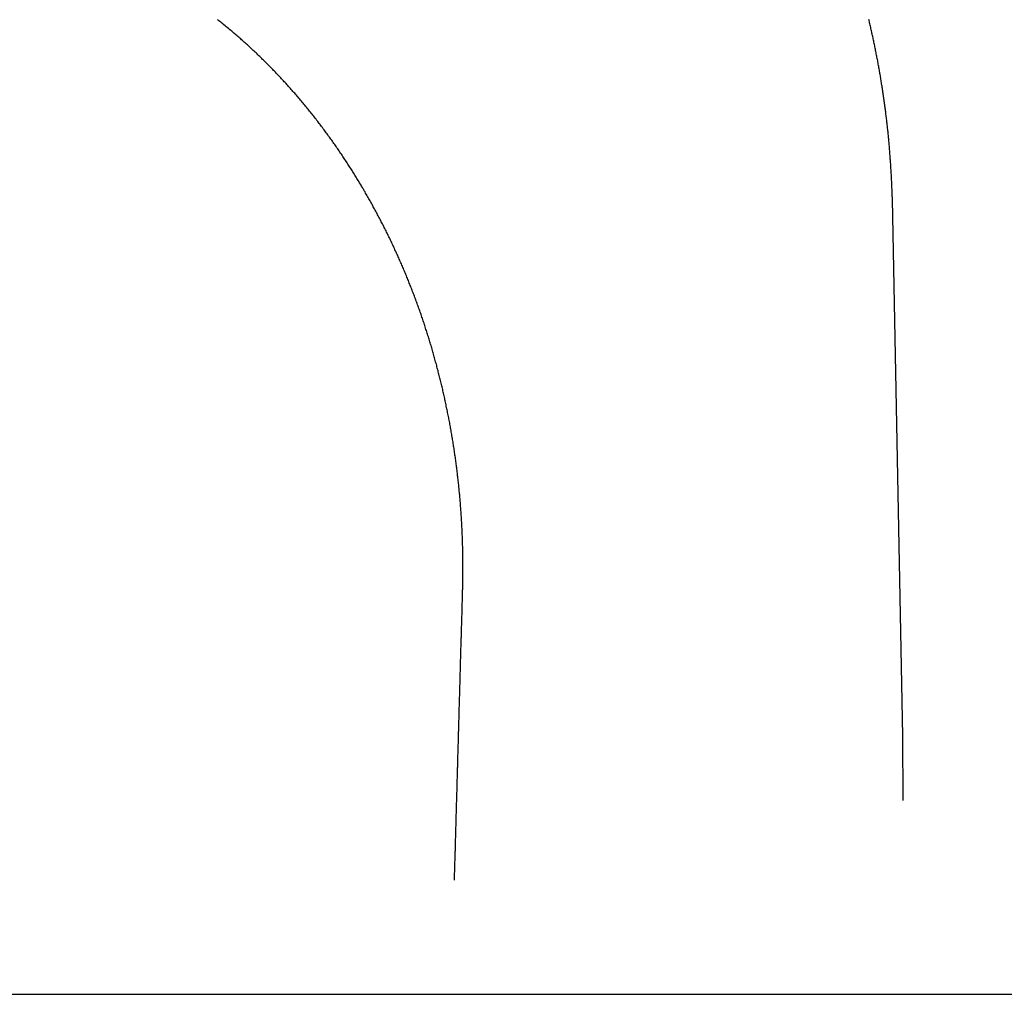
# Model space of a CAD drawing. Extents: x -37 to 265, y -105 to 250.
# Drawn here: x 167 to 169, y 157 to 158 of the extents above; entities that cross this region are included whole.
import ezdxf

# ---------------------------------------------------------------- set-up
doc = ezdxf.new("R2010")
doc.units = 0
doc.header["$MEASUREMENT"] = 0
doc.layers.add('PIC13', color=7, linetype='CONTINUOUS')

msp = doc.modelspace()

# ---------------------------------------------------------------- linework, layer by layer
at = {"layer": 'PIC13', "color": 7, "linetype": 'Continuous'}
for p, q in [((168.8162, 158.2121), (168.8157, 158.214)), ((167.6889, 158.2126), (167.6877, 158.2135)), ((167.6903, 158.2115), (167.6889, 158.2126)), ((167.6919, 158.2103), (167.6903, 158.2115)), ((167.6935, 158.209), (167.6919, 158.2103)), ((167.6953, 158.2076), (167.6935, 158.209)), ((167.6971, 158.2061), (167.6953, 158.2076)), ((167.6991, 158.2046), (167.6971, 158.2061)), ((167.701, 158.203), (167.6991, 158.2046)), ((167.703, 158.2014), (167.701, 158.203)), ((167.705, 158.1998), (167.703, 158.2014)), ((167.707, 158.1981), (167.705, 158.1998)), ((167.709, 158.1966), (167.707, 158.1981)), ((168.8167, 158.2101), (168.8162, 158.2121)), ((168.8171, 158.2081), (168.8167, 158.2101)), ((168.8176, 158.2061), (168.8171, 158.2081)), ((168.8181, 158.2041), (168.8176, 158.2061)), ((168.8185, 158.2022), (168.8181, 158.2041)), ((168.819, 158.2002), (168.8185, 158.2022)), ((168.8194, 158.1982), (168.819, 158.2002)), ((168.8199, 158.1962), (168.8194, 158.1982)), ((167.7109, 158.195), (167.709, 158.1966)), ((167.7127, 158.1934), (167.7109, 158.195)), ((167.7146, 158.1919), (167.7127, 158.1934)), ((167.7163, 158.1904), (167.7146, 158.1919)), ((167.7181, 158.1889), (167.7163, 158.1904)), ((167.7198, 158.1875), (167.7181, 158.1889)), ((167.7215, 158.186), (167.7198, 158.1875)), ((167.7231, 158.1846), (167.7215, 158.186)), ((167.7248, 158.1831), (167.7231, 158.1846)), ((167.7265, 158.1817), (167.7248, 158.1831)), ((167.7281, 158.1802), (167.7265, 158.1817)), ((167.7298, 158.1788), (167.7281, 158.1802)), ((168.8203, 158.1942), (168.8199, 158.1962)), ((168.8208, 158.1922), (168.8203, 158.1942)), ((168.8212, 158.1903), (168.8208, 158.1922)), ((168.8217, 158.1883), (168.8212, 158.1903)), ((168.8221, 158.1863), (168.8217, 158.1883)), ((168.8225, 158.1843), (168.8221, 158.1863)), ((168.823, 158.1823), (168.8225, 158.1843)), ((168.8234, 158.1803), (168.823, 158.1823)), ((168.8238, 158.1783), (168.8234, 158.1803)), ((167.7314, 158.1773), (167.7298, 158.1788)), ((167.7331, 158.1758), (167.7314, 158.1773)), ((167.7348, 158.1743), (167.7331, 158.1758)), ((167.7364, 158.1728), (167.7348, 158.1743)), ((167.7381, 158.1713), (167.7364, 158.1728)), ((167.7398, 158.1698), (167.7381, 158.1713)), ((167.7415, 158.1682), (167.7398, 158.1698)), ((167.7431, 158.1667), (167.7415, 158.1682)), ((167.7448, 158.1652), (167.7431, 158.1667)), ((167.7465, 158.1636), (167.7448, 158.1652)), ((167.7482, 158.1621), (167.7465, 158.1636)), ((168.8243, 158.1763), (168.8238, 158.1783)), ((168.8247, 158.1744), (168.8243, 158.1763)), ((168.8251, 158.1724), (168.8247, 158.1744)), ((168.8255, 158.1704), (168.8251, 158.1724)), ((168.8259, 158.1684), (168.8255, 158.1704)), ((168.8263, 158.1664), (168.8259, 158.1684)), ((168.8267, 158.1644), (168.8263, 158.1664)), ((168.8271, 158.1624), (168.8267, 158.1644)), ((167.7498, 158.1605), (167.7482, 158.1621)), ((167.7515, 158.159), (167.7498, 158.1605)), ((167.7531, 158.1574), (167.7515, 158.159)), ((167.7548, 158.1559), (167.7531, 158.1574)), ((167.7564, 158.1543), (167.7548, 158.1559)), ((167.758, 158.1528), (167.7564, 158.1543)), ((167.7596, 158.1512), (167.758, 158.1528)), ((167.7613, 158.1496), (167.7596, 158.1512)), ((167.7629, 158.1481), (167.7613, 158.1496)), ((167.7645, 158.1465), (167.7629, 158.1481)), ((167.7661, 158.1449), (167.7645, 158.1465)), ((168.8276, 158.1604), (168.8271, 158.1624)), ((168.828, 158.1584), (168.8276, 158.1604)), ((168.8283, 158.1564), (168.828, 158.1584)), ((168.8287, 158.1544), (168.8283, 158.1564)), ((168.8291, 158.1524), (168.8287, 158.1544)), ((168.8295, 158.1504), (168.8291, 158.1524)), ((168.8299, 158.1484), (168.8295, 158.1504)), ((168.8303, 158.1464), (168.8299, 158.1484)), ((168.8307, 158.1444), (168.8303, 158.1464)), ((167.7677, 158.1434), (167.7661, 158.1449)), ((167.7693, 158.1418), (167.7677, 158.1434)), ((167.7709, 158.1402), (167.7693, 158.1418)), ((167.7725, 158.1386), (167.7709, 158.1402)), ((167.7741, 158.137), (167.7725, 158.1386)), ((167.7757, 158.1355), (167.7741, 158.137)), ((167.7773, 158.1339), (167.7757, 158.1355)), ((167.7788, 158.1323), (167.7773, 158.1339)), ((167.7804, 158.1307), (167.7788, 158.1323)), ((167.782, 158.129), (167.7804, 158.1307)), ((167.7836, 158.1274), (167.782, 158.129)), ((168.8311, 158.1424), (168.8307, 158.1444)), ((168.8314, 158.1404), (168.8311, 158.1424)), ((168.8318, 158.1384), (168.8314, 158.1404)), ((168.8322, 158.1364), (168.8318, 158.1384)), ((168.8325, 158.1344), (168.8322, 158.1364)), ((168.8329, 158.1324), (168.8325, 158.1344)), ((168.8333, 158.1304), (168.8329, 158.1324)), ((168.8336, 158.1284), (168.8333, 158.1304)), ((167.7851, 158.1258), (167.7836, 158.1274)), ((167.7867, 158.1242), (167.7851, 158.1258)), ((167.7882, 158.1226), (167.7867, 158.1242)), ((167.7898, 158.121), (167.7882, 158.1226)), ((167.7913, 158.1193), (167.7898, 158.121)), ((167.7929, 158.1177), (167.7913, 158.1193)), ((167.7944, 158.1161), (167.7929, 158.1177)), ((167.796, 158.1144), (167.7944, 158.1161)), ((167.7975, 158.1128), (167.796, 158.1144)), ((167.799, 158.1112), (167.7975, 158.1128)), ((168.834, 158.1264), (168.8336, 158.1284)), ((168.8343, 158.1244), (168.834, 158.1264)), ((168.8347, 158.1224), (168.8343, 158.1244)), ((168.835, 158.1204), (168.8347, 158.1224)), ((168.8354, 158.1184), (168.835, 158.1204)), ((168.8357, 158.1164), (168.8354, 158.1184)), ((168.8361, 158.1144), (168.8357, 158.1164)), ((168.8364, 158.1124), (168.8361, 158.1144)), ((168.8367, 158.1104), (168.8364, 158.1124)), ((167.8006, 158.1095), (167.799, 158.1112)), ((167.8021, 158.1079), (167.8006, 158.1095)), ((167.8036, 158.1062), (167.8021, 158.1079)), ((167.8051, 158.1046), (167.8036, 158.1062)), ((167.8066, 158.1029), (167.8051, 158.1046)), ((167.8082, 158.1012), (167.8066, 158.1029)), ((167.8097, 158.0996), (167.8082, 158.1012)), ((167.8112, 158.0979), (167.8097, 158.0996)), ((167.8127, 158.0962), (167.8112, 158.0979)), ((167.8142, 158.0946), (167.8127, 158.0962)), ((167.8156, 158.0929), (167.8142, 158.0946)), ((168.8371, 158.1084), (168.8367, 158.1104)), ((168.8374, 158.1063), (168.8371, 158.1084)), ((168.8377, 158.1043), (168.8374, 158.1063)), ((168.838, 158.1023), (168.8377, 158.1043)), ((168.8384, 158.1003), (168.838, 158.1023)), ((168.8387, 158.0983), (168.8384, 158.1003)), ((168.839, 158.0963), (168.8387, 158.0983)), ((168.8393, 158.0943), (168.839, 158.0963)), ((167.8171, 158.0912), (167.8156, 158.0929)), ((167.8186, 158.0895), (167.8171, 158.0912)), ((167.8201, 158.0878), (167.8186, 158.0895)), ((167.8216, 158.0861), (167.8201, 158.0878)), ((167.823, 158.0845), (167.8216, 158.0861)), ((167.8245, 158.0828), (167.823, 158.0845)), ((167.826, 158.0811), (167.8245, 158.0828)), ((167.8274, 158.0794), (167.826, 158.0811)), ((167.8289, 158.0777), (167.8274, 158.0794)), ((167.8304, 158.0759), (167.8289, 158.0777)), ((168.8396, 158.0923), (168.8393, 158.0943)), ((168.8399, 158.0902), (168.8396, 158.0923)), ((168.8402, 158.0882), (168.8399, 158.0902)), ((168.8405, 158.0862), (168.8402, 158.0882)), ((168.8408, 158.0842), (168.8405, 158.0862)), ((168.8411, 158.0822), (168.8408, 158.0842)), ((168.8414, 158.0802), (168.8411, 158.0822)), ((168.8417, 158.0781), (168.8414, 158.0802)), ((168.842, 158.0761), (168.8417, 158.0781)), ((167.8318, 158.0742), (167.8304, 158.0759)), ((167.8332, 158.0725), (167.8318, 158.0742)), ((167.8347, 158.0708), (167.8332, 158.0725)), ((167.8361, 158.0691), (167.8347, 158.0708)), ((167.8376, 158.0673), (167.8361, 158.0691)), ((167.839, 158.0656), (167.8376, 158.0673)), ((167.8404, 158.0639), (167.839, 158.0656)), ((167.8419, 158.0621), (167.8404, 158.0639)), ((167.8433, 158.0604), (167.8419, 158.0621)), ((167.8447, 158.0587), (167.8433, 158.0604)), ((168.8423, 158.0741), (168.842, 158.0761)), ((168.8426, 158.0721), (168.8423, 158.0741)), ((168.8429, 158.0701), (168.8426, 158.0721)), ((168.8431, 158.068), (168.8429, 158.0701)), ((168.8434, 158.066), (168.8431, 158.068)), ((168.8437, 158.064), (168.8434, 158.066)), ((168.844, 158.062), (168.8437, 158.064)), ((168.8442, 158.06), (168.844, 158.062)), ((167.8461, 158.0569), (167.8447, 158.0587)), ((167.8475, 158.0552), (167.8461, 158.0569)), ((167.8489, 158.0534), (167.8475, 158.0552)), ((167.8504, 158.0517), (167.8489, 158.0534)), ((167.8518, 158.0499), (167.8504, 158.0517)), ((167.8532, 158.0481), (167.8518, 158.0499)), ((167.8546, 158.0464), (167.8532, 158.0481)), ((167.8559, 158.0446), (167.8546, 158.0464)), ((167.8573, 158.0428), (167.8559, 158.0446)), ((168.8445, 158.0579), (168.8442, 158.06)), ((168.8447, 158.0559), (168.8445, 158.0579)), ((168.845, 158.0539), (168.8447, 158.0559)), ((168.8453, 158.0519), (168.845, 158.0539)), ((168.8455, 158.0498), (168.8453, 158.0519)), ((168.8458, 158.0478), (168.8455, 158.0498)), ((168.846, 158.0458), (168.8458, 158.0478)), ((168.8463, 158.0437), (168.846, 158.0458)), ((168.8465, 158.0417), (168.8463, 158.0437)), ((167.8587, 158.0411), (167.8573, 158.0428)), ((167.8601, 158.0393), (167.8587, 158.0411)), ((167.8615, 158.0375), (167.8601, 158.0393)), ((167.8629, 158.0357), (167.8615, 158.0375)), ((167.8642, 158.0339), (167.8629, 158.0357)), ((167.8656, 158.0321), (167.8642, 158.0339)), ((167.867, 158.0303), (167.8656, 158.0321)), ((167.8683, 158.0285), (167.867, 158.0303)), ((167.8697, 158.0267), (167.8683, 158.0285)), ((167.871, 158.0249), (167.8697, 158.0267)), ((168.8467, 158.0397), (168.8465, 158.0417)), ((168.847, 158.0377), (168.8467, 158.0397)), ((168.8472, 158.0356), (168.847, 158.0377)), ((168.8474, 158.0336), (168.8472, 158.0356)), ((168.8477, 158.0316), (168.8474, 158.0336)), ((168.8479, 158.0295), (168.8477, 158.0316)), ((168.8481, 158.0275), (168.8479, 158.0295)), ((168.8483, 158.0255), (168.8481, 158.0275)), ((167.8724, 158.0231), (167.871, 158.0249)), ((167.8737, 158.0213), (167.8724, 158.0231)), ((167.8751, 158.0195), (167.8737, 158.0213)), ((167.8764, 158.0177), (167.8751, 158.0195)), ((167.8778, 158.0159), (167.8764, 158.0177)), ((167.8791, 158.014), (167.8778, 158.0159)), ((167.8804, 158.0122), (167.8791, 158.014)), ((167.8817, 158.0104), (167.8804, 158.0122)), ((167.8831, 158.0086), (167.8817, 158.0104)), ((168.8485, 158.0234), (168.8483, 158.0255)), ((168.8488, 158.0214), (168.8485, 158.0234)), ((168.849, 158.0194), (168.8488, 158.0214)), ((168.8492, 158.0173), (168.849, 158.0194)), ((168.8494, 158.0153), (168.8492, 158.0173)), ((168.8496, 158.0132), (168.8494, 158.0153)), ((168.8498, 158.0112), (168.8496, 158.0132)), ((168.85, 158.0092), (168.8498, 158.0112)), ((168.8502, 158.0071), (168.85, 158.0092)), ((167.8844, 158.0067), (167.8831, 158.0086)), ((167.8857, 158.0049), (167.8844, 158.0067)), ((167.887, 158.003), (167.8857, 158.0049)), ((167.8883, 158.0012), (167.887, 158.003)), ((167.8896, 157.9994), (167.8883, 158.0012)), ((167.8909, 157.9975), (167.8896, 157.9994)), ((167.8922, 157.9956), (167.8909, 157.9975)), ((167.8935, 157.9938), (167.8922, 157.9956)), ((167.8948, 157.9919), (167.8935, 157.9938)), ((168.8504, 158.0051), (168.8502, 158.0071)), ((168.8506, 158.0031), (168.8504, 158.0051)), ((168.8508, 158.001), (168.8506, 158.0031)), ((168.8509, 157.999), (168.8508, 158.001)), ((168.8511, 157.9969), (168.8509, 157.999)), ((168.8513, 157.9949), (168.8511, 157.9969)), ((168.8515, 157.9929), (168.8513, 157.9949)), ((168.8516, 157.9908), (168.8515, 157.9929)), ((167.8961, 157.9901), (167.8948, 157.9919)), ((167.8974, 157.9882), (167.8961, 157.9901)), ((167.8986, 157.9863), (167.8974, 157.9882)), ((167.8999, 157.9845), (167.8986, 157.9863)), ((167.9012, 157.9826), (167.8999, 157.9845)), ((167.9025, 157.9807), (167.9012, 157.9826)), ((167.9037, 157.9789), (167.9025, 157.9807)), ((167.905, 157.977), (167.9037, 157.9789)), ((167.9062, 157.9751), (167.905, 157.977)), ((167.9075, 157.9732), (167.9062, 157.9751)), ((168.8518, 157.9888), (168.8516, 157.9908)), ((168.852, 157.9867), (168.8518, 157.9888)), ((168.8521, 157.9847), (168.852, 157.9867)), ((168.8523, 157.9827), (168.8521, 157.9847)), ((168.8524, 157.9806), (168.8523, 157.9827)), ((168.8526, 157.9785), (168.8524, 157.9806)), ((168.8527, 157.9765), (168.8526, 157.9785)), ((168.8529, 157.9744), (168.8527, 157.9765)), ((167.9087, 157.9713), (167.9075, 157.9732)), ((167.91, 157.9694), (167.9087, 157.9713)), ((167.9112, 157.9675), (167.91, 157.9694)), ((167.9125, 157.9656), (167.9112, 157.9675)), ((167.9137, 157.9637), (167.9125, 157.9656)), ((167.9149, 157.9618), (167.9137, 157.9637)), ((167.9162, 157.9599), (167.9149, 157.9618)), ((167.9174, 157.958), (167.9162, 157.9599)), ((167.9186, 157.9561), (167.9174, 157.958)), ((168.853, 157.9723), (168.8529, 157.9744)), ((168.8531, 157.9703), (168.853, 157.9723)), ((168.8533, 157.9682), (168.8531, 157.9703)), ((168.8534, 157.9661), (168.8533, 157.9682)), ((168.8536, 157.9641), (168.8534, 157.9661)), ((168.8537, 157.962), (168.8536, 157.9641)), ((168.8538, 157.96), (168.8537, 157.962)), ((168.8539, 157.9579), (168.8538, 157.96)), ((167.9198, 157.9542), (167.9186, 157.9561)), ((167.921, 157.9523), (167.9198, 157.9542)), ((167.9222, 157.9504), (167.921, 157.9523)), ((167.9235, 157.9485), (167.9222, 157.9504)), ((167.9247, 157.9465), (167.9235, 157.9485)), ((167.9259, 157.9446), (167.9247, 157.9465)), ((167.927, 157.9427), (167.9259, 157.9446)), ((167.9282, 157.9408), (167.927, 157.9427)), ((168.8541, 157.9559), (168.8539, 157.9579)), ((168.8542, 157.9539), (168.8541, 157.9559)), ((168.8543, 157.9519), (168.8542, 157.9539)), ((168.8555, 157.929), (168.8543, 157.9519)), ((167.9294, 157.9388), (167.9282, 157.9408)), ((167.9306, 157.9369), (167.9294, 157.9388)), ((167.9318, 157.935), (167.9306, 157.9369)), ((167.933, 157.933), (167.9318, 157.935)), ((167.9341, 157.9311), (167.933, 157.933)), ((167.9353, 157.9291), (167.9341, 157.9311)), ((167.9365, 157.9272), (167.9353, 157.9291)), ((167.9376, 157.9252), (167.9365, 157.9272)), ((167.9388, 157.9233), (167.9376, 157.9252)), ((168.8556, 157.9272), (168.8555, 157.929)), ((168.8557, 157.9249), (168.8556, 157.9272)), ((168.8558, 157.9226), (168.8557, 157.9249)), ((167.9399, 157.9213), (167.9388, 157.9233)), ((167.9411, 157.9194), (167.9399, 157.9213)), ((167.9422, 157.9174), (167.9411, 157.9194)), ((167.9434, 157.9155), (167.9422, 157.9174)), ((167.9445, 157.9135), (167.9434, 157.9155)), ((167.9456, 157.9115), (167.9445, 157.9135)), ((167.9468, 157.9096), (167.9456, 157.9115)), ((167.9479, 157.9076), (167.9468, 157.9096)), ((167.949, 157.9056), (167.9479, 157.9076)), ((168.8559, 157.9202), (168.8558, 157.9226)), ((168.856, 157.9179), (168.8559, 157.9202)), ((168.8561, 157.9156), (168.856, 157.9179)), ((168.8562, 157.9134), (168.8561, 157.9156)), ((168.8563, 157.9112), (168.8562, 157.9134)), ((168.8563, 157.9092), (168.8563, 157.9112)), ((168.8564, 157.9072), (168.8563, 157.9092)), ((168.8565, 157.9055), (168.8564, 157.9072)), ((167.9501, 157.9037), (167.949, 157.9056)), ((167.9512, 157.9017), (167.9501, 157.9037)), ((167.9523, 157.8997), (167.9512, 157.9017)), ((167.9534, 157.8978), (167.9523, 157.8997)), ((167.9545, 157.8958), (167.9534, 157.8978)), ((167.9556, 157.8938), (167.9545, 157.8958)), ((167.9567, 157.8918), (167.9556, 157.8938)), ((167.9578, 157.8898), (167.9567, 157.8918)), ((167.9589, 157.8878), (167.9578, 157.8898)), ((168.8566, 157.9038), (168.8565, 157.9055)), ((168.8566, 157.9024), (168.8566, 157.9038)), ((168.8744, 156.9741), (168.8566, 157.9024)), ((167.96, 157.8859), (167.9589, 157.8878)), ((167.9611, 157.8839), (167.96, 157.8859)), ((167.9621, 157.8819), (167.9611, 157.8839)), ((167.9632, 157.8799), (167.9621, 157.8819)), ((167.9643, 157.8779), (167.9632, 157.8799)), ((167.9653, 157.8759), (167.9643, 157.8779)), ((167.9664, 157.8739), (167.9653, 157.8759)), ((167.9674, 157.8719), (167.9664, 157.8739)), ((167.9685, 157.8699), (167.9674, 157.8719)), ((167.9695, 157.8679), (167.9685, 157.8699)), ((167.9706, 157.8659), (167.9695, 157.8679)), ((167.9716, 157.8639), (167.9706, 157.8659)), ((167.9726, 157.8619), (167.9716, 157.8639)), ((167.9737, 157.8599), (167.9726, 157.8619)), ((167.9747, 157.8579), (167.9737, 157.8599)), ((167.9757, 157.8559), (167.9747, 157.8579)), ((167.9767, 157.8539), (167.9757, 157.8559)), ((167.9778, 157.8519), (167.9767, 157.8539)), ((167.9788, 157.8498), (167.9778, 157.8519)), ((167.9798, 157.8478), (167.9788, 157.8498)), ((167.9808, 157.8458), (167.9798, 157.8478)), ((167.9818, 157.8438), (167.9808, 157.8458)), ((167.9828, 157.8418), (167.9818, 157.8438)), ((167.9837, 157.8398), (167.9828, 157.8418)), ((167.9847, 157.8377), (167.9837, 157.8398)), ((167.9857, 157.8357), (167.9847, 157.8377)), ((167.9867, 157.8337), (167.9857, 157.8357)), ((167.9877, 157.8317), (167.9867, 157.8337)), ((167.9886, 157.8296), (167.9877, 157.8317)), ((167.9896, 157.8276), (167.9886, 157.8296)), ((167.9906, 157.8256), (167.9896, 157.8276)), ((167.9915, 157.8235), (167.9906, 157.8256)), ((167.9925, 157.8215), (167.9915, 157.8235)), ((167.9934, 157.8195), (167.9925, 157.8215)), ((167.9944, 157.8174), (167.9934, 157.8195)), ((167.9953, 157.8154), (167.9944, 157.8174)), ((167.9963, 157.8133), (167.9953, 157.8154)), ((167.9972, 157.8113), (167.9963, 157.8133)), ((167.9981, 157.8093), (167.9972, 157.8113)), ((167.9991, 157.8072), (167.9981, 157.8093)), ((168, 157.8052), (167.9991, 157.8072)), ((168.0009, 157.8031), (168, 157.8052)), ((168.0018, 157.8011), (168.0009, 157.8031)), ((168.0027, 157.799), (168.0018, 157.8011)), ((168.0036, 157.797), (168.0027, 157.799)), ((168.0045, 157.7949), (168.0036, 157.797)), ((168.0054, 157.7929), (168.0045, 157.7949)), ((168.0063, 157.7908), (168.0054, 157.7929)), ((168.0072, 157.7887), (168.0063, 157.7908)), ((168.0081, 157.7867), (168.0072, 157.7887)), ((168.009, 157.7846), (168.0081, 157.7867)), ((168.0099, 157.7826), (168.009, 157.7846)), ((168.0108, 157.7805), (168.0099, 157.7826)), ((168.0116, 157.7784), (168.0108, 157.7805)), ((168.0125, 157.7764), (168.0116, 157.7784)), ((168.0134, 157.7743), (168.0125, 157.7764)), ((168.0142, 157.7722), (168.0134, 157.7743)), ((168.0151, 157.7701), (168.0142, 157.7722)), ((168.0159, 157.7681), (168.0151, 157.7701)), ((168.0168, 157.766), (168.0159, 157.7681)), ((168.0176, 157.7639), (168.0168, 157.766)), ((168.0185, 157.7618), (168.0176, 157.7639)), ((168.0193, 157.7598), (168.0185, 157.7618)), ((168.0201, 157.7577), (168.0193, 157.7598)), ((168.021, 157.7556), (168.0201, 157.7577)), ((168.0218, 157.7535), (168.021, 157.7556)), ((168.0226, 157.7514), (168.0218, 157.7535)), ((168.0234, 157.7493), (168.0226, 157.7514)), ((168.0243, 157.7473), (168.0234, 157.7493)), ((168.0251, 157.7452), (168.0243, 157.7473)), ((168.0259, 157.7431), (168.0251, 157.7452)), ((168.0267, 157.741), (168.0259, 157.7431)), ((168.0275, 157.7389), (168.0267, 157.741)), ((168.0283, 157.7368), (168.0275, 157.7389)), ((168.0291, 157.7347), (168.0283, 157.7368)), ((168.0299, 157.7326), (168.0291, 157.7347)), ((168.0306, 157.7305), (168.0299, 157.7326)), ((168.0314, 157.7284), (168.0306, 157.7305)), ((168.0322, 157.7263), (168.0314, 157.7284)), ((168.033, 157.7242), (168.0322, 157.7263)), ((168.0337, 157.7221), (168.033, 157.7242)), ((168.0345, 157.72), (168.0337, 157.7221)), ((168.0353, 157.7179), (168.0345, 157.72)), ((168.036, 157.7158), (168.0353, 157.7179)), ((168.0368, 157.7136), (168.036, 157.7158)), ((168.0375, 157.7115), (168.0368, 157.7136)), ((168.0383, 157.7094), (168.0375, 157.7115)), ((168.039, 157.7073), (168.0383, 157.7094)), ((168.0398, 157.7052), (168.039, 157.7073)), ((168.0405, 157.7031), (168.0398, 157.7052)), ((168.0412, 157.7009), (168.0405, 157.7031)), ((168.042, 157.6988), (168.0412, 157.7009)), ((168.0427, 157.6967), (168.042, 157.6988)), ((168.0434, 157.6946), (168.0427, 157.6967)), ((168.0441, 157.6924), (168.0434, 157.6946)), ((168.0448, 157.6903), (168.0441, 157.6924)), ((168.0456, 157.6882), (168.0448, 157.6903)), ((168.0463, 157.6861), (168.0456, 157.6882)), ((168.047, 157.6839), (168.0463, 157.6861)), ((168.0477, 157.6818), (168.047, 157.6839)), ((168.0484, 157.6797), (168.0477, 157.6818)), ((168.049, 157.6775), (168.0484, 157.6797)), ((168.0497, 157.6754), (168.049, 157.6775)), ((168.0504, 157.6733), (168.0497, 157.6754)), ((168.0511, 157.6711), (168.0504, 157.6733)), ((168.0518, 157.669), (168.0511, 157.6711)), ((168.0524, 157.6668), (168.0518, 157.669)), ((168.0531, 157.6647), (168.0524, 157.6668)), ((168.0538, 157.6625), (168.0531, 157.6647)), ((168.0544, 157.6604), (168.0538, 157.6625)), ((168.0551, 157.6582), (168.0544, 157.6604)), ((168.0557, 157.6561), (168.0551, 157.6582)), ((168.0564, 157.6539), (168.0557, 157.6561)), ((168.057, 157.6518), (168.0564, 157.6539)), ((168.0577, 157.6496), (168.057, 157.6518)), ((168.0583, 157.6475), (168.0577, 157.6496)), ((168.059, 157.6453), (168.0583, 157.6475)), ((168.0596, 157.6432), (168.059, 157.6453)), ((168.0602, 157.641), (168.0596, 157.6432)), ((168.0608, 157.6388), (168.0602, 157.641)), ((168.0615, 157.6367), (168.0608, 157.6388)), ((168.0621, 157.6345), (168.0615, 157.6367)), ((168.0627, 157.6324), (168.0621, 157.6345)), ((168.0633, 157.6302), (168.0627, 157.6324)), ((168.0639, 157.628), (168.0633, 157.6302)), ((168.0645, 157.6258), (168.0639, 157.628)), ((168.0651, 157.6237), (168.0645, 157.6258)), ((168.0657, 157.6215), (168.0651, 157.6237)), ((168.0663, 157.6193), (168.0657, 157.6215)), ((168.0669, 157.6172), (168.0663, 157.6193)), ((168.0675, 157.615), (168.0669, 157.6172)), ((168.068, 157.6128), (168.0675, 157.615)), ((168.0686, 157.6106), (168.068, 157.6128)), ((168.0692, 157.6084), (168.0686, 157.6106)), ((168.0698, 157.6063), (168.0692, 157.6084)), ((168.0703, 157.6041), (168.0698, 157.6063)), ((168.0709, 157.6019), (168.0703, 157.6041)), ((168.0714, 157.5997), (168.0709, 157.6019)), ((168.072, 157.5975), (168.0714, 157.5997)), ((168.0726, 157.5953), (168.072, 157.5975)), ((168.0731, 157.5931), (168.0726, 157.5953)), ((168.0736, 157.591), (168.0731, 157.5931)), ((168.0742, 157.5888), (168.0736, 157.591)), ((168.0747, 157.5866), (168.0742, 157.5888)), ((168.0752, 157.5844), (168.0747, 157.5866)), ((168.0758, 157.5822), (168.0752, 157.5844)), ((168.0763, 157.58), (168.0758, 157.5822)), ((168.0768, 157.5778), (168.0763, 157.58)), ((168.0773, 157.5756), (168.0768, 157.5778)), ((168.0779, 157.5734), (168.0773, 157.5756)), ((168.0784, 157.5712), (168.0779, 157.5734)), ((168.0789, 157.569), (168.0784, 157.5712)), ((168.0794, 157.5668), (168.0789, 157.569)), ((168.0799, 157.5646), (168.0794, 157.5668)), ((168.0804, 157.5623), (168.0799, 157.5646)), ((168.0809, 157.5601), (168.0804, 157.5623)), ((168.0814, 157.5579), (168.0809, 157.5601)), ((168.0818, 157.5557), (168.0814, 157.5579)), ((168.0823, 157.5535), (168.0818, 157.5557)), ((168.0828, 157.5513), (168.0823, 157.5535)), ((168.0833, 157.5491), (168.0828, 157.5513)), ((168.0837, 157.5468), (168.0833, 157.5491)), ((168.0842, 157.5446), (168.0837, 157.5468)), ((168.0847, 157.5424), (168.0842, 157.5446)), ((168.0851, 157.5402), (168.0847, 157.5424)), ((168.0856, 157.538), (168.0851, 157.5402)), ((168.0861, 157.5357), (168.0856, 157.538)), ((168.0865, 157.5335), (168.0861, 157.5357)), ((168.0869, 157.5313), (168.0865, 157.5335)), ((168.0874, 157.529), (168.0869, 157.5313)), ((168.0878, 157.5268), (168.0874, 157.529)), ((168.0883, 157.5246), (168.0878, 157.5268)), ((168.0887, 157.5224), (168.0883, 157.5246)), ((168.0891, 157.5201), (168.0887, 157.5224)), ((168.0895, 157.5179), (168.0891, 157.5201)), ((168.09, 157.5157), (168.0895, 157.5179)), ((168.0904, 157.5134), (168.09, 157.5157)), ((168.0908, 157.5112), (168.0904, 157.5134)), ((168.0912, 157.509), (168.0908, 157.5112)), ((168.0916, 157.5067), (168.0912, 157.509)), ((168.092, 157.5045), (168.0916, 157.5067)), ((168.0924, 157.5023), (168.092, 157.5045)), ((168.0928, 157.5001), (168.0924, 157.5023)), ((168.0932, 157.4978), (168.0928, 157.5001)), ((168.0936, 157.4956), (168.0932, 157.4978)), ((168.0939, 157.4934), (168.0936, 157.4956)), ((168.0943, 157.4911), (168.0939, 157.4934)), ((168.0947, 157.4889), (168.0943, 157.4911)), ((168.0951, 157.4867), (168.0947, 157.4889)), ((168.0954, 157.4844), (168.0951, 157.4867)), ((168.0958, 157.4822), (168.0954, 157.4844)), ((168.0961, 157.48), (168.0958, 157.4822)), ((168.0965, 157.4777), (168.0961, 157.48)), ((168.0969, 157.4755), (168.0965, 157.4777)), ((168.0972, 157.4733), (168.0969, 157.4755)), ((168.0975, 157.4711), (168.0972, 157.4733)), ((168.0979, 157.4688), (168.0975, 157.4711)), ((168.0982, 157.4666), (168.0979, 157.4688)), ((168.0985, 157.4644), (168.0982, 157.4666)), ((168.0989, 157.4621), (168.0985, 157.4644)), ((168.0992, 157.4599), (168.0989, 157.4621)), ((168.0995, 157.4577), (168.0992, 157.4599)), ((168.0998, 157.4554), (168.0995, 157.4577)), ((168.1001, 157.4532), (168.0998, 157.4554)), ((168.1004, 157.451), (168.1001, 157.4532)), ((168.1007, 157.4487), (168.1004, 157.451)), ((168.101, 157.4465), (168.1007, 157.4487)), ((168.1013, 157.4443), (168.101, 157.4465)), ((168.1016, 157.4421), (168.1013, 157.4443)), ((168.1019, 157.4398), (168.1016, 157.4421)), ((168.1022, 157.4376), (168.1019, 157.4398)), ((168.1025, 157.4354), (168.1022, 157.4376)), ((168.1028, 157.4331), (168.1025, 157.4354)), ((168.103, 157.4309), (168.1028, 157.4331)), ((168.1033, 157.4287), (168.103, 157.4309)), ((168.1036, 157.4264), (168.1033, 157.4287)), ((168.1038, 157.4242), (168.1036, 157.4264)), ((168.1041, 157.422), (168.1038, 157.4242)), ((168.1044, 157.4198), (168.1041, 157.422)), ((168.1046, 157.4175), (168.1044, 157.4198)), ((168.1049, 157.4153), (168.1046, 157.4175)), ((168.1051, 157.4131), (168.1049, 157.4153)), ((168.1053, 157.4108), (168.1051, 157.4131)), ((168.1056, 157.4086), (168.1053, 157.4108)), ((168.1058, 157.4064), (168.1056, 157.4086)), ((168.106, 157.4041), (168.1058, 157.4064)), ((168.1063, 157.4019), (168.106, 157.4041)), ((168.1065, 157.3997), (168.1063, 157.4019)), ((168.1067, 157.3975), (168.1065, 157.3997)), ((168.1069, 157.3952), (168.1067, 157.3975)), ((168.1071, 157.393), (168.1069, 157.3952)), ((168.1073, 157.3908), (168.1071, 157.393)), ((168.1075, 157.3885), (168.1073, 157.3908)), ((168.1077, 157.3863), (168.1075, 157.3885)), ((168.1079, 157.3841), (168.1077, 157.3863)), ((168.1081, 157.3818), (168.1079, 157.3841)), ((168.1083, 157.3796), (168.1081, 157.3818)), ((168.1085, 157.3774), (168.1083, 157.3796)), ((168.1087, 157.3752), (168.1085, 157.3774)), ((168.1088, 157.3729), (168.1087, 157.3752)), ((168.109, 157.3707), (168.1088, 157.3729)), ((168.1092, 157.3685), (168.109, 157.3707)), ((168.1093, 157.3662), (168.1092, 157.3685)), ((168.1095, 157.364), (168.1093, 157.3662)), ((168.1097, 157.3618), (168.1095, 157.364)), ((168.1098, 157.3595), (168.1097, 157.3618)), ((168.11, 157.3573), (168.1098, 157.3595)), ((168.1101, 157.3551), (168.11, 157.3573)), ((168.1103, 157.3529), (168.1101, 157.3551)), ((168.1104, 157.3506), (168.1103, 157.3529)), ((168.1105, 157.3484), (168.1104, 157.3506)), ((168.1107, 157.3462), (168.1105, 157.3484)), ((168.1108, 157.3439), (168.1107, 157.3462)), ((168.1109, 157.3417), (168.1108, 157.3439)), ((168.111, 157.3395), (168.1109, 157.3417)), ((168.1112, 157.3372), (168.111, 157.3395)), ((168.1113, 157.335), (168.1112, 157.3372)), ((168.1114, 157.3328), (168.1113, 157.335)), ((168.1115, 157.3306), (168.1114, 157.3328)), ((168.1116, 157.3283), (168.1115, 157.3306)), ((168.1117, 157.3261), (168.1116, 157.3283)), ((168.1118, 157.3239), (168.1117, 157.3261)), ((168.1119, 157.3216), (168.1118, 157.3239)), ((168.112, 157.3194), (168.1119, 157.3216)), ((168.112, 157.3172), (168.112, 157.3194)), ((168.1121, 157.315), (168.112, 157.3172)), ((168.1122, 157.3127), (168.1121, 157.315)), ((168.1123, 157.3105), (168.1122, 157.3127)), ((168.1123, 157.3083), (168.1123, 157.3105)), ((168.1124, 157.306), (168.1123, 157.3083)), ((168.1124, 157.3038), (168.1124, 157.306)), ((168.1125, 157.3016), (168.1124, 157.3038)), ((168.1126, 157.2993), (168.1125, 157.3016)), ((168.1126, 157.2971), (168.1126, 157.2993)), ((168.1126, 157.2949), (168.1126, 157.2971)), ((168.1127, 157.2927), (168.1126, 157.2949)), ((168.1127, 157.2904), (168.1127, 157.2927)), ((168.1127, 157.2882), (168.1127, 157.2904)), ((168.1128, 157.286), (168.1127, 157.2882)), ((168.1128, 157.2837), (168.1128, 157.286)), ((168.1128, 157.2815), (168.1128, 157.2837)), ((168.1128, 157.2793), (168.1128, 157.2815)), ((168.1129, 157.2771), (168.1128, 157.2793)), ((168.1129, 157.2748), (168.1129, 157.2771)), ((168.1129, 157.2726), (168.1129, 157.2748)), ((168.1129, 157.2704), (168.1129, 157.2726)), ((168.1129, 157.2681), (168.1129, 157.2704)), ((168.1129, 157.2659), (168.1129, 157.2681)), ((168.1129, 157.2637), (168.1129, 157.2659)), ((168.1129, 157.2614), (168.1129, 157.2637)), ((168.1129, 157.2592), (168.1129, 157.2614)), ((168.1129, 157.257), (168.1129, 157.2592)), ((168.1127, 157.2436), (168.1128, 157.2458)), ((168.1127, 157.2414), (168.1127, 157.2436)), ((168.1128, 157.2548), (168.1129, 157.257)), ((168.1128, 157.2525), (168.1128, 157.2548)), ((168.1128, 157.2503), (168.1128, 157.2525)), ((168.1128, 157.2481), (168.1128, 157.2503)), ((168.1128, 157.2458), (168.1128, 157.2481)), ((168.1124, 157.2258), (168.1125, 157.228)), ((168.1124, 157.2236), (168.1124, 157.2258)), ((168.1125, 157.2302), (168.1126, 157.2325)), ((168.1125, 157.228), (168.1125, 157.2302)), ((168.1126, 157.2369), (168.1127, 157.2392)), ((168.1126, 157.2347), (168.1126, 157.2369)), ((168.1126, 157.2325), (168.1126, 157.2347)), ((168.1127, 157.2392), (168.1127, 157.2414)), ((168.112, 157.2079), (168.1121, 157.2102)), ((168.112, 157.2057), (168.112, 157.2079)), ((168.1121, 157.2124), (168.1122, 157.2146)), ((168.1121, 157.2102), (168.1121, 157.2124)), ((168.1122, 157.2146), (168.1123, 157.2169)), ((168.1123, 157.2213), (168.1124, 157.2236)), ((168.1123, 157.2191), (168.1123, 157.2213)), ((168.1123, 157.2169), (168.1123, 157.2191)), ((168.1116, 157.1923), (168.1117, 157.1946)), ((168.1116, 157.1901), (168.1116, 157.1923)), ((168.1117, 157.1968), (168.1118, 157.199)), ((168.1117, 157.1946), (168.1117, 157.1968)), ((168.1118, 157.199), (168.1119, 157.2013)), ((168.1119, 157.2035), (168.112, 157.2057)), ((168.1119, 157.2013), (168.1119, 157.2035)), ((168.111, 157.1723), (168.1111, 157.1745)), ((168.1111, 157.1745), (168.1112, 157.1767)), ((168.1112, 157.179), (168.1113, 157.1812)), ((168.1112, 157.1767), (168.1112, 157.179)), ((168.1113, 157.1812), (168.1114, 157.1834)), ((168.1114, 157.1857), (168.1115, 157.1879)), ((168.1114, 157.1834), (168.1114, 157.1857)), ((168.1115, 157.1879), (168.1116, 157.1901)), ((168.1105, 157.1567), (168.1106, 157.1589)), ((168.1106, 157.1589), (168.1107, 157.1611)), ((168.1107, 157.1634), (168.1108, 157.1656)), ((168.1107, 157.1611), (168.1107, 157.1634)), ((168.1108, 157.1656), (168.1109, 157.1678)), ((168.1109, 157.1678), (168.111, 157.1701)), ((168.111, 157.1701), (168.111, 157.1723)), ((168.11, 157.1389), (168.1101, 157.1411)), ((168.1101, 157.1433), (168.1102, 157.1455)), ((168.1101, 157.1411), (168.1101, 157.1433)), ((168.1102, 157.1455), (168.1103, 157.1478)), ((168.1103, 157.15), (168.1104, 157.1522)), ((168.1103, 157.1478), (168.1103, 157.15)), ((168.1104, 157.1522), (168.1105, 157.1545)), ((168.1105, 157.1545), (168.1105, 157.1567)), ((168.1095, 157.1232), (168.1096, 157.1255)), ((168.1095, 157.121), (168.1095, 157.1232)), ((168.1096, 157.1255), (168.1097, 157.1277)), ((168.1097, 157.1299), (168.1098, 157.1322)), ((168.1097, 157.1277), (168.1097, 157.1299)), ((168.1098, 157.1322), (168.1099, 157.1344)), ((168.1099, 157.1366), (168.11, 157.1389)), ((168.1099, 157.1344), (168.1099, 157.1366)), ((168.109, 157.1054), (168.1091, 157.1076)), ((168.1091, 157.1076), (168.1092, 157.1099)), ((168.1092, 157.1121), (168.1093, 157.1143)), ((168.1092, 157.1099), (168.1092, 157.1121)), ((168.1093, 157.1166), (168.1094, 157.1188)), ((168.1093, 157.1143), (168.1093, 157.1166)), ((168.1094, 157.1188), (168.1095, 157.121)), ((168.1085, 157.0876), (168.1086, 157.0898)), ((168.1086, 157.0898), (168.1087, 157.092)), ((168.1087, 157.0943), (168.1088, 157.0965)), ((168.1087, 157.092), (168.1087, 157.0943)), ((168.1088, 157.0965), (168.1089, 157.0987)), ((168.1089, 157.101), (168.109, 157.1032)), ((168.1089, 157.0987), (168.1089, 157.101)), ((168.109, 157.1032), (168.109, 157.1054)), ((168.108, 157.0698), (168.1081, 157.072)), ((168.1081, 157.072), (168.1082, 157.0742)), ((168.1082, 157.0764), (168.1083, 157.0787)), ((168.1082, 157.0742), (168.1082, 157.0764)), ((168.1083, 157.0787), (168.1084, 157.0809)), ((168.1084, 157.0831), (168.1085, 157.0854)), ((168.1084, 157.0809), (168.1084, 157.0831)), ((168.1085, 157.0854), (168.1085, 157.0876)), ((168.1076, 157.0541), (168.1077, 157.0564)), ((168.1077, 157.0586), (168.1078, 157.0608)), ((168.1077, 157.0564), (168.1077, 157.0586)), ((168.1078, 157.0608), (168.1079, 157.0631)), ((168.1079, 157.0653), (168.108, 157.0675)), ((168.1079, 157.0631), (168.1079, 157.0653)), ((168.108, 157.0675), (168.108, 157.0698)), ((168.1071, 157.0363), (168.1072, 157.0385)), ((168.1072, 157.0408), (168.1073, 157.043)), ((168.1072, 157.0385), (168.1072, 157.0408)), ((168.1073, 157.043), (168.1074, 157.0452)), ((168.1074, 157.0475), (168.1075, 157.0497)), ((168.1074, 157.0452), (168.1074, 157.0475)), ((168.1075, 157.0519), (168.1076, 157.0541)), ((168.1075, 157.0497), (168.1075, 157.0519)), ((168.1066, 157.0185), (168.1067, 157.0207)), ((168.1067, 157.0229), (168.1068, 157.0252)), ((168.1067, 157.0207), (168.1067, 157.0229)), ((168.1068, 157.0252), (168.1069, 157.0274)), ((168.1069, 157.0296), (168.107, 157.0319)), ((168.1069, 157.0274), (168.1069, 157.0296)), ((168.107, 157.0341), (168.1071, 157.0363)), ((168.107, 157.0319), (168.107, 157.0341)), ((168.1062, 157.0051), (168.1063, 157.0073)), ((168.1062, 157.0029), (168.1062, 157.0051)), ((168.1063, 157.0073), (168.1064, 157.0096)), ((168.1064, 157.0118), (168.1065, 157.014)), ((168.1064, 157.0096), (168.1064, 157.0118)), ((168.1065, 157.0163), (168.1066, 157.0185)), ((168.1065, 157.014), (168.1065, 157.0163)), ((168.1057, 156.9873), (168.1058, 156.9895)), ((168.1057, 156.985), (168.1057, 156.9873)), ((168.1058, 156.9895), (168.1059, 156.9917)), ((168.1059, 156.994), (168.106, 156.9962)), ((168.1059, 156.9917), (168.1059, 156.994)), ((168.106, 156.9984), (168.1061, 157.0007)), ((168.106, 156.9962), (168.106, 156.9984)), ((168.1061, 157.0007), (168.1062, 157.0029)), ((168.1052, 156.9694), (168.1053, 156.9717)), ((168.1052, 156.9672), (168.1052, 156.9694)), ((168.1053, 156.9717), (168.1054, 156.9739)), ((168.1054, 156.9761), (168.1055, 156.9784)), ((168.1054, 156.9739), (168.1054, 156.9761)), ((168.1055, 156.9806), (168.1056, 156.9828)), ((168.1055, 156.9784), (168.1055, 156.9806)), ((168.1056, 156.9828), (168.1057, 156.985)), ((168.8754, 156.8619), (168.8744, 156.9741)), ((168.1047, 156.9516), (168.1048, 156.9538)), ((168.1048, 156.9538), (168.1049, 156.9561)), ((168.1049, 156.9583), (168.105, 156.9605)), ((168.1049, 156.9561), (168.1049, 156.9583)), ((168.105, 156.9628), (168.1051, 156.965)), ((168.105, 156.9605), (168.105, 156.9628)), ((168.1051, 156.965), (168.1052, 156.9672)), ((168.1042, 156.9338), (168.1043, 156.936)), ((168.1043, 156.936), (168.1044, 156.9382)), ((168.1044, 156.9405), (168.1045, 156.9427)), ((168.1044, 156.9382), (168.1044, 156.9405)), ((168.1045, 156.9449), (168.1046, 156.9472)), ((168.1045, 156.9427), (168.1045, 156.9449)), ((168.1046, 156.9472), (168.1047, 156.9494)), ((168.1047, 156.9494), (168.1047, 156.9516)), ((168.1037, 156.9159), (168.1038, 156.9182)), ((168.1038, 156.9182), (168.1039, 156.9204)), ((168.1039, 156.9226), (168.104, 156.9249)), ((168.1039, 156.9204), (168.1039, 156.9226)), ((168.104, 156.9271), (168.1041, 156.9293)), ((168.104, 156.9249), (168.104, 156.9271)), ((168.1041, 156.9293), (168.1042, 156.9316)), ((168.1042, 156.9316), (168.1042, 156.9338)), ((168.1033, 156.9003), (168.1034, 156.9026)), ((168.1034, 156.9048), (168.1035, 156.907)), ((168.1034, 156.9026), (168.1034, 156.9048)), ((168.1035, 156.9093), (168.1036, 156.9115)), ((168.1035, 156.907), (168.1035, 156.9093)), ((168.1036, 156.9115), (168.1037, 156.9137)), ((168.1037, 156.9137), (168.1037, 156.9159)), ((168.1028, 156.8847), (168.1029, 156.887)), ((168.1028, 156.8825), (168.1028, 156.8847)), ((168.1029, 156.887), (168.103, 156.8892)), ((168.103, 156.8914), (168.1031, 156.8937)), ((168.103, 156.8892), (168.103, 156.8914)), ((168.1031, 156.8937), (168.1032, 156.8959)), ((168.1032, 156.8981), (168.1033, 156.9003)), ((168.1032, 156.8959), (168.1032, 156.8981)), ((168.1023, 156.8669), (168.1024, 156.8691)), ((168.1023, 156.8647), (168.1023, 156.8669)), ((168.1024, 156.8691), (168.1025, 156.8714)), ((168.1025, 156.8736), (168.1026, 156.8758)), ((168.1025, 156.8714), (168.1025, 156.8736)), ((168.1026, 156.8758), (168.1027, 156.8781)), ((168.1027, 156.8803), (168.1028, 156.8825)), ((168.1027, 156.8781), (168.1027, 156.8803)), ((168.1018, 156.8491), (168.1019, 156.8513)), ((168.1019, 156.8513), (168.102, 156.8535)), ((168.102, 156.8558), (168.1021, 156.858)), ((168.102, 156.8535), (168.102, 156.8558)), ((168.1021, 156.858), (168.1022, 156.8602)), ((168.1022, 156.8625), (168.1023, 156.8647)), ((168.1022, 156.8602), (168.1022, 156.8625)), ((168.1013, 156.8312), (168.1014, 156.8335)), ((168.1014, 156.8335), (168.1015, 156.8357)), ((168.1015, 156.8379), (168.1016, 156.8402)), ((168.1015, 156.8357), (168.1015, 156.8379)), ((168.1016, 156.8402), (168.1017, 156.8424)), ((168.1017, 156.8446), (168.1018, 156.8468)), ((168.1017, 156.8424), (168.1017, 156.8446)), ((168.1018, 156.8468), (168.1018, 156.8491)), ((168.1009, 156.8157), (168.101, 156.8179)), ((168.101, 156.8201), (168.1011, 156.8224)), ((168.101, 156.8179), (168.101, 156.8201)), ((168.1011, 156.8246), (168.1012, 156.8268)), ((168.1011, 156.8224), (168.1011, 156.8246)), ((168.1012, 156.8268), (168.1013, 156.829)), ((168.1013, 156.829), (168.1013, 156.8312)), ((168.1004, 156.7978), (168.1005, 156.8)), ((168.1005, 156.8023), (168.1006, 156.8045)), ((168.1005, 156.8), (168.1005, 156.8023)), ((168.1006, 156.8067), (168.1007, 156.809)), ((168.1006, 156.8045), (168.1006, 156.8067)), ((168.1007, 156.809), (168.1008, 156.8112)), ((168.1008, 156.8134), (168.1009, 156.8157)), ((168.1008, 156.8112), (168.1008, 156.8134)), ((168.0999, 156.7821), (168.1, 156.7843)), ((168.0999, 156.7799), (168.0999, 156.7821)), ((168.1, 156.7843), (168.1001, 156.7865)), ((168.1001, 156.7888), (168.1002, 156.791)), ((168.1001, 156.7865), (168.1001, 156.7888)), ((168.1002, 156.791), (168.1003, 156.7933)), ((168.1003, 156.7955), (168.1004, 156.7978)), ((168.1003, 156.7933), (168.1003, 156.7955)), ((168.0994, 156.7626), (168.0995, 156.7648)), ((168.0995, 156.767), (168.0996, 156.7691)), ((168.0995, 156.7648), (168.0995, 156.767)), ((168.0996, 156.7713), (168.0997, 156.7734)), ((168.0996, 156.7691), (168.0996, 156.7713)), ((168.0997, 156.7734), (168.0998, 156.7756)), ((168.0998, 156.7778), (168.0999, 156.7799)), ((168.0998, 156.7756), (168.0998, 156.7778)), ((168.0989, 156.746), (168.099, 156.7485)), ((168.099, 156.7485), (168.0991, 156.751)), ((168.0991, 156.7534), (168.0992, 156.7558)), ((168.0991, 156.751), (168.0991, 156.7534)), ((168.0992, 156.7558), (168.0993, 156.7581)), ((168.0993, 156.7604), (168.0994, 156.7626)), ((168.0993, 156.7581), (168.0993, 156.7604)), ((168.0985, 156.7315), (168.0986, 156.7337)), ((168.0985, 156.7294), (168.0985, 156.7315)), ((168.0986, 156.7361), (168.0987, 156.7385)), ((168.0986, 156.7337), (168.0986, 156.7361)), ((168.0987, 156.7385), (168.0988, 156.741)), ((168.0988, 156.741), (168.0989, 156.7435)), ((168.0989, 156.7435), (168.0989, 156.746)), ((168.0983, 156.7258), (168.0984, 156.7275)), ((168.0983, 156.7243), (168.0983, 156.7258)), ((168.0984, 156.7275), (168.0985, 156.7294)), ((166.0153, 156.5264), (173.9857, 156.5264))]:
    msp.add_line(p, q, dxfattribs=at)

doc.saveas('drawing.dxf')
